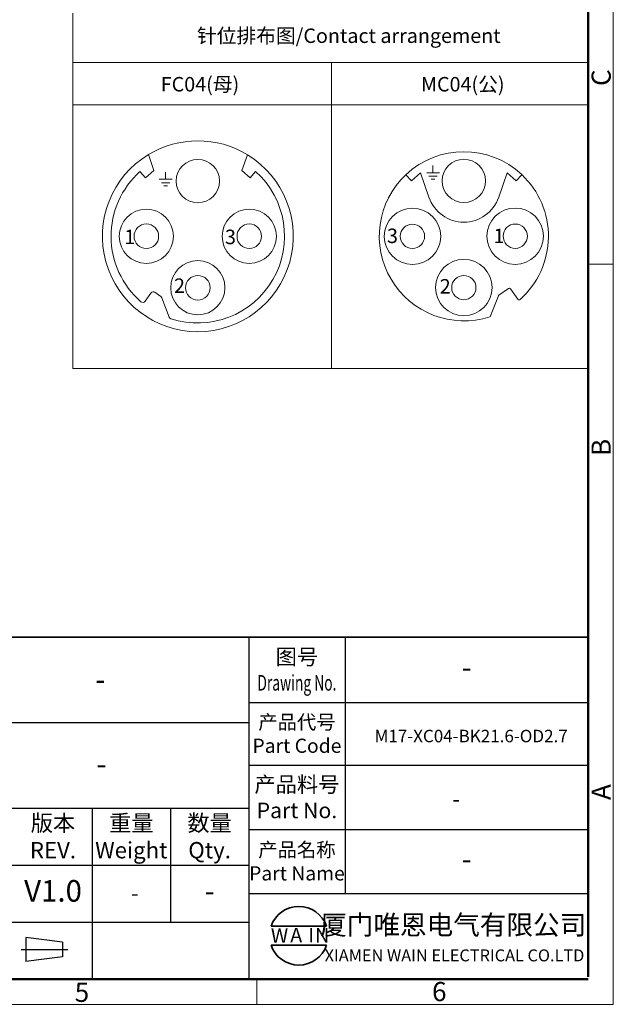
# Model space of a CAD drawing. Units: millimetres. Extents: x 7829 to 8126, y -800 to -568.
# Drawn here: x 8044 to 8126, y -778 to -642 of the extents above; entities that cross this region are included whole.
import ezdxf

# ---------------------------------------------------------------- set-up
doc = ezdxf.new("R2010")
doc.units = ezdxf.units.MM
doc.header["$MEASUREMENT"] = 0
for name, color, linetype, lineweight in [('DIM', 3, 'Continuous', 0), ('图框', 7, 'Continuous', 20), ('实线', 7, 'Continuous', 13), ('标注', 6, 'Continuous', 5)]:
    doc.layers.add(name, color=color, linetype=linetype, lineweight=lineweight)
doc.styles.add('Chinese', font='txt')
doc.styles.add('Romans字体', font='romans.shx', dxfattribs={"width": 0.75})
doc.styles.get("Standard").update_dxf_attribs({"font": '仿宋_GB2312.ttf', "width": 0.75})
doc.styles.add('工程字', font='gbenor.shx', dxfattribs={"bigfont": 'gbcbig.shx'})

# ---------------------------------------------------------------- blocks, each defined once
blk = doc.blocks.new('A4图框-NEW')
at = {"layer": '图框', "color": 1, "lineweight": 18}
for p, q in [((1130.41, 480.53), (1130.41, 690.53)), ((833.41, 480.53), (1130.41, 480.53))]:
    blk.add_line(p, q, dxfattribs=at)
at = {"layer": '图框', "lineweight": 50}
for p, q in [((1126.93, 484.34), (1126.93, 675.53)), ((836.85, 484.03), (1126.93, 484.03))]:
    blk.add_line(p, q, dxfattribs=at)
at = {"layer": '图框', "color": 6}
for p, q in [((1130.41, 582.89), (1126.93, 582.89)), ((1081.09, 484.03), (1081.09, 480.53))]:
    blk.add_line(p, q, dxfattribs=at)
at = {"layer": '图框', "lineweight": 35}
blk.add_line((946.93, 531.33), (1126.93, 531.33), dxfattribs=at)
at = {"layer": '图框', "lineweight": -3}
for p, q in [((1079.97, 531.33), (1079.97, 484.01)), ((1093.32, 531.33), (1093.32, 495.84)), ((1079.97, 522.27), (1126.93, 522.27)), ((1036.65, 519.5), (1079.97, 519.5)), ((1079.97, 513.59), (1126.93, 513.59)), ((1036.65, 507.67), (1079.97, 507.67)), ((1058.31, 507.67), (1058.31, 484.03)), ((1069.14, 507.67), (1069.14, 491.9)), ((1079.97, 504.71), (1126.93, 504.71)), ((1036.65, 499.78), (1079.97, 499.78)), ((1079.97, 495.84), (1126.93, 495.84)), ((1036.65, 491.9), (1079.97, 491.9))]:
    blk.add_line(p, q, dxfattribs=at)
at = {"layer": '图框', "color": 4, "lineweight": 35}
for p, q in [((1083.06, 491.34), (1090.74, 491.34)), ((1083.06, 488.7), (1090.74, 488.7))]:
    blk.add_line(p, q, dxfattribs=at)
at = {"layer": '图框', "lineweight": 25}
for p, q in [((1054.23, 489.14), (1049.16, 489.76)), ((1049.16, 489.76), (1049.16, 486.46)), ((1054.23, 489.14), (1054.23, 487.08)), ((1048.47, 488.11), (1054.95, 488.11)), ((1054.23, 487.08), (1049.16, 486.46))]:
    blk.add_line(p, q, dxfattribs=at)
at = {"layer": '图框', "color": 4, "lineweight": 35}
for start, end in [(18.9524, 161.0476), (198.9524, 341.0476)]:
    blk.add_arc((1086.9, 490.02), 4.06, start, end, dxfattribs=at)
at = {"layer": '图框', "color": 6, "char_height": 2.65, "width": 2.5579, "attachment_point": 1, "rotation": 90, "style": 'Romans字体'}
for s, insert in [('C', (1127.4, 607.55)), ('B', (1127.4, 556.37))]:
    blk.add_mtext(s, dxfattribs=dict(at, insert=insert))
at = {"layer": '图框', "attachment_point": 5}
for s, insert, char_height, width in [('图号{\\Ftxt|c134;\\P\\Fromans|c134;\\W0.65;Drawing No.}', (1086.64, 526.8), 2.1549, 13.3447), ('产品代号\\P{\\Fromans|c134;Part Code}', (1086.64, 517.93), 1.959, 13.3447), ('产品料号\\P{\\Fromans|c134;Part No.}', (1086.64, 509.15), 2.1549, 13.3447), ('版本\\P{\\Fromans|c134;REV.}', (1052.89, 503.73), 2.2528, 10.8387), ('重量\\P{\\Fromans|c134;Weight}', (1063.73, 503.73), 2.2528, 10.8293), ('数量\\P{\\Fromans|c134;Qty.}', (1074.56, 503.73), 2.2528, 10.8293), ('产品名称\\P{\\Fromans|c134;Part Name}', (1086.64, 500.28), 1.959, 13.3447)]:
    blk.add_mtext(s, dxfattribs=dict(at, insert=insert, char_height=char_height, width=width))
at = {"layer": '图框', "color": 3, "attachment_point": 5, "style": 'Romans字体'}
for s, insert, char_height, width in [('-', (1110.12, 526.8), 2.99, 33.6124), ('-', (1059.44, 525.1), 2.99, 33.6124), ('-', (1059.61, 513.43), 2.99, 33.6124), ('-', (1110.12, 500.28), 2.99, 33.6124), ('V1.0', (1052.9, 495.84), 2.986, 10.8293), ('-', (1074.56, 495.84), 2.99, 10.8293)]:
    blk.add_mtext(s, dxfattribs=dict(at, insert=insert, char_height=char_height, width=width))
at = {"layer": '图框', "color": 6, "linetype": 'ByBlock', "lineweight": 18, "insert": (1127.4, 508.79), "char_height": 2.65, "width": 2.5579, "attachment_point": 1, "rotation": 90, "style": 'Romans字体'}
blk.add_mtext('A', dxfattribs=at)
at = {"layer": '图框', "color": 1, "lineweight": 20, "insert": (1108.26, 491.52), "char_height": 2.6991, "width": 82.3083, "attachment_point": 5}
blk.add_mtext('{\\fSimHei|b0|i0|c134|p2;厦门唯恩电气有限公司}', dxfattribs=at)
at = {"layer": '图框', "color": 1, "lineweight": 20, "char_height": 2.0059, "width": 5.0472, "attachment_point": 1, "style": 'Chinese'}
for s, insert in [('{\\fArial|b0|i0|c0|p34;W}', (1083.03, 491.05)), ('{\\fArial|b0|i0|c0|p34;A}', (1085.71, 491.09)), ('{\\fArial|b0|i0|c0|p34;I}', (1088.21, 491.09)), ('{\\fArial|b0|i0|c0|p34;N}', (1089.14, 491.08))]:
    blk.add_mtext(s, dxfattribs=dict(at, insert=insert))
at = {"layer": '图框', "color": 3, "lineweight": 20, "insert": (1108.44, 487.3), "char_height": 1.6525, "width": 68.0856, "attachment_point": 5, "style": '工程字'}
blk.add_mtext('{\\fArial Narrow|b0|i0|c0|p34;XIAMEN WAIN ELECTRICAL CO.LTD}', dxfattribs=at)
at = {"layer": '图框', "color": 6, "char_height": 2.65, "width": 2.5579, "attachment_point": 1, "style": 'Romans字体'}
for s, insert in [('5', (1055.9, 483.52)), ('6', (1105.33, 483.62))]:
    blk.add_mtext(s, dxfattribs=dict(at, insert=insert))

msp = doc.modelspace()

# ---------------------------------------------------------------- linework, layer by layer
at = {"layer": '实线'}
for p, q in [((8051.47, -641.41), (8051.47, -690.55)), ((8122.75, -690.55), (8122.75, -641.41)), ((8122.75, -641.41), (8122.75, -690.55)), ((8122.75, -648.21), (8051.47, -648.21)), ((8087.26, -648.21), (8087.26, -690.55)), ((8051.47, -654.08), (8122.75, -654.08)), ((8062.67, -663.17), (8061.92, -660.97)), ((8075.62, -660.98), (8074.87, -663.18)), ((8061.54, -664.18), (8062.67, -663.17)), ((8074.87, -663.18), (8075.99, -664.18)), ((8101.29, -663.49), (8101.29, -662.48)), ((8060.76, -663.32), (8061.54, -664.18)), ((8063.43, -664.38), (8065.19, -664.38)), ((8064.31, -664.38), (8064.31, -663.38)), ((8075.99, -664.18), (8076.76, -663.32)), ((8098.31, -664.61), (8097.53, -663.75)), ((8099.57, -663.48), (8098.31, -664.61)), ((8100.74, -666.87), (8099.57, -663.48)), ((8100.42, -663.49), (8102.17, -663.49)), ((8100.74, -663.96), (8101.85, -663.96)), ((8101.06, -664.38), (8101.53, -664.38)), ((8111.55, -663.48), (8110.38, -666.87)), ((8112.8, -664.6), (8111.55, -663.48)), ((8112.8, -664.6), (8113.57, -663.74)), ((8063.75, -664.86), (8064.87, -664.86)), ((8064.07, -665.28), (8064.55, -665.28)), ((8110.41, -680.41), (8111.75, -679.48)), ((8112.02, -679.53), (8113.04, -680.97)), ((8062.26, -680.11), (8061.48, -681.24)), ((8063.62, -680.57), (8062.82, -680.01)), ((8064.79, -683.43), (8063.77, -680.76)), ((8109.27, -683.28), (8110.34, -680.51)), ((8051.47, -690.55), (8122.75, -690.55))]:
    msp.add_line(p, q, dxfattribs=at)
for centre, radius in [((8068.76, -664.62), 3), ((8105.56, -664.61), 3), ((8061.64, -672.26), 3.75), ((8075.88, -672.26), 3.75), ((8098.46, -672.27), 3.9), ((8112.66, -672.26), 3.9), ((8061.64, -672.26), 1.7), ((8075.88, -672.26), 1.7), ((8098.45, -672.26), 1.68), ((8112.67, -672.25), 1.68), ((8105.56, -679.36), 3.9), ((8068.76, -679.38), 3.75), ((8068.76, -679.38), 1.7), ((8105.56, -679.36), 1.68)]:
    msp.add_circle(centre, radius, dxfattribs=at)
for centre, radius, start, end in [((8068.76, -672.26), 13.2, 58.6956, 121.2346), ((8068.76, -672.26), 13.2, 121.2346, 58.6956), ((8105.56, -672.26), 11.7, 46.7666, 133.3155), ((8068.76, -672.26), 12, 131.8092, 228.9581), ((8068.76, -672.26), 12, 251.9361, 48.1908), ((8105.56, -672.26), 11.7, 133.3155, 287.8682), ((8105.56, -672.26), 11.7, 311.6373, 46.7666), ((8105.56, -665.21), 5.1, 199.0061, 341.0061), ((8111.86, -679.64), 0.2, 35.0061, 125.0061), ((8062.59, -680.34), 0.4, 55.0349, 145.0349), ((8063.39, -680.9), 0.4, 21.0349, 55.0349), ((8110.53, -680.58), 0.2, 125.0061, 159.0061), ((8061.15, -681.01), 0.4, 228.9581, 325.0349), ((8113.2, -680.86), 0.2, 215.0061, 311.6373), ((8065.17, -683.29), 0.4, 201.0349, 251.9361), ((8109.09, -683.21), 0.2, 287.8682, 339.0061)]:
    msp.add_arc(centre, radius, start, end, dxfattribs=at)
at = {"layer": '标注', "color": 4, "ltscale": 10}
msp.add_line((8122.75, -641.41), (8122.75, -690.55), dxfattribs=at)

# ---------------------------------------------------------------- block references
at = {"layer": '图框', "color": 3}
msp.add_blockref('A4图框-NEW', (6995.83, -1259.03), dxfattribs=at)

# ---------------------------------------------------------------- texts
at = {"layer": 'DIM', "color": 4, "char_height": 2, "width": 73.2927, "attachment_point": 5, "style": 'Romans字体'}
for s, insert in [('{\\fFangSong_GB2312|b0|i0|c134|p49;针位排布图}/Contact arrangement', (8089.65, -644.52)), ('{\\fFangSong_GB2312|b0|i0|c134|p49;FC04(母)}', (8069.06, -651.23)), ('{\\fFangSong_GB2312|b0|i0|c134|p49;MC04(公)}', (8105.41, -651.23))]:
    msp.add_mtext(s, dxfattribs=dict(at, insert=insert))
at = {"layer": '图框', "color": 3, "width": 33.6124, "attachment_point": 5, "style": 'Romans字体'}
for s, insert, char_height in [('{\\C4;M17-XC04-BK21.6-OD2.7}', (8106.57, -741.39), 1.7265), ('-', (8104.51, -750.39), 2.25), ('-', (8060.06, -763.41), 2.25)]:
    msp.add_mtext(s, dxfattribs=dict(at, insert=insert, char_height=char_height))
at = {"layer": '实线', "char_height": 2, "attachment_point": 1, "style": 'Chinese'}
for s, insert in [('1', (8058.58, -671.35)), ('3', (8072.52, -671.35)), ('3', (8094.93, -671.2)), ('1', (8109.66, -671.21)), ('2', (8065.47, -678.09)), ('2', (8102.23, -678.18))]:
    msp.add_mtext_dynamic_manual_height_columns(s, width=6.5545, gutter_width=12.5, heights=[0], dxfattribs=dict(at, insert=insert))

doc.saveas('drawing.dxf')
